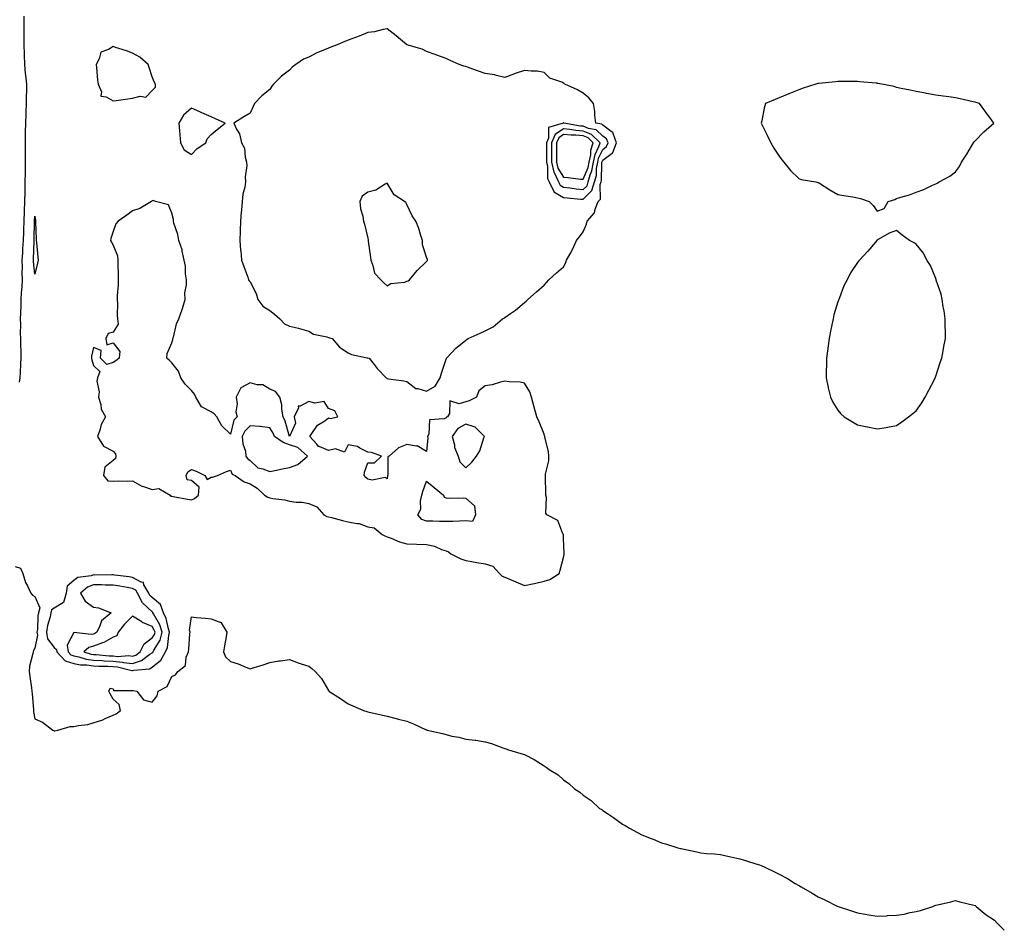
# Model space of a CAD drawing. Units: inches. Extents: x 957923 to 960563, y 7253018 to 7255658.
# Drawn here: x 960060 to 960563, y 7253570 to 7254035 of the extents above; entities that cross this region are included whole.
import ezdxf

# ---------------------------------------------------------------- set-up
doc = ezdxf.new("R2010")
doc.units = ezdxf.units.IN
doc.header["$MEASUREMENT"] = 0
doc.layers.add('Contour_95797253', color=7, linetype='Continuous', true_color=0xc0d7f2)

msp = doc.modelspace()

# ---------------------------------------------------------------- linework, layer by layer
at = {"layer": 'Contour_95797253'}
for points in [[(960060.35, 7253849.62, 3164), (960060.6, 7253851.92, 3164), (960060.75, 7253854.62, 3164), (960060.97, 7253859, 3164), (960061.13, 7253861.92, 3164), (960061.09, 7253864.96, 3164), (960060.96, 7253869.01, 3164), (960060.92, 7253871.92, 3164), (960060.83, 7253874.7, 3164), (960060.94, 7253879.03, 3164), (960060.86, 7253881.92, 3164), (960060.96, 7253884.83, 3164), (960061.11, 7253888.86, 3164), (960061.21, 7253891.92, 3164), (960061.36, 7253895.23, 3164), (960061.59, 7253898.38, 3164), (960061.74, 7253901.92, 3164), (960061.65, 7253905.52, 3164), (960061.77, 7253908.2, 3164), (960061.69, 7253911.92, 3164), (960061.91, 7253915.78, 3164), (960062.06, 7253917.91, 3164), (960062.27, 7253921.92, 3164), (960062.46, 7253926.33, 3164), (960062.54, 7253927.43, 3164), (960062.73, 7253931.92, 3164), (960062.89, 7253936.76, 3164), (960062.9, 7253937.07, 3164), (960063.07, 7253941.92, 3164), (960063.16, 7253946.81, 3164), (960063.16, 7253947.03, 3164), (960063.26, 7253951.92, 3164), (960063.28, 7253956.69, 3164), (960063.3, 7253957.17, 3164), (960063.34, 7253961.92, 3164), (960063.34, 7253966.63, 3164), (960063.35, 7253967.22, 3164), (960063.35, 7253971.92, 3164), (960063.43, 7253976.54, 3164), (960063.43, 7253977.3, 3164), (960063.51, 7253981.92, 3164), (960063.62, 7253986.35, 3164), (960063.69, 7253987.56, 3164), (960063.8, 7253991.92, 3164), (960063.85, 7253996.12, 3164), (960064.01, 7253997.88, 3164), (960064.07, 7254001.92, 3164), (960063.56, 7254006.41, 3164), (960063.42, 7254007.29, 3164), (960062.94, 7254011.92, 3164), (960062.81, 7254016.68, 3164), (960062.81, 7254017.16, 3164), (960062.67, 7254021.92, 3164), (960062.69, 7254026.56, 3164), (960062.64, 7254027.33, 3164), (960062.67, 7254031.92, 3164), (960062.73, 7254036.6, 3164)], [(960058.05, 7253755.49, 3163), (960060.73, 7253754.6, 3163), (960061.98, 7253751.92, 3163), (960063.39, 7253747.26, 3163), (960064.29, 7253745.68, 3163), (960066.01, 7253741.92, 3163), (960066.96, 7253740.83, 3163), (960068.05, 7253740.26, 3163), (960070.6, 7253734.47, 3163), (960069.92, 7253731.92, 3163), (960069.61, 7253730.36, 3163), (960069.41, 7253723.28, 3163), (960069.2, 7253721.92, 3163), (960069.47, 7253720.5, 3163), (960068.05, 7253713.88, 3163), (960067.37, 7253712.6, 3163), (960067.25, 7253711.92, 3163), (960067.14, 7253711.01, 3163), (960065.41, 7253704.56, 3163), (960065.18, 7253701.92, 3163), (960065.49, 7253699.36, 3163), (960066.41, 7253693.56, 3163), (960066.62, 7253691.92, 3163), (960066.7, 7253690.57, 3163), (960067.42, 7253682.55, 3163), (960067.45, 7253681.92, 3163), (960067.49, 7253681.36, 3163), (960068.05, 7253677.67, 3163), (960072.09, 7253675.96, 3163), (960077.34, 7253671.92, 3163), (960077.85, 7253671.72, 3163), (960078.05, 7253671.56, 3163), (960078.4, 7253671.57, 3163), (960079.88, 7253671.92, 3163), (960086.23, 7253673.74, 3163), (960088.05, 7253673.75, 3163), (960090.41, 7253674.28, 3163), (960095.21, 7253674.76, 3163), (960102.79, 7253677.18, 3163), (960103.94, 7253677.81, 3163), (960108.05, 7253679.67, 3163), (960109.67, 7253680.3, 3163), (960111.88, 7253681.92, 3163), (960111.17, 7253685.05, 3163), (960108.05, 7253687.83, 3163), (960106.59, 7253690.46, 3163), (960105.93, 7253691.92, 3163), (960106.55, 7253693.42, 3163), (960108.05, 7253693.05, 3163), (960108.27, 7253692.14, 3163), (960117.71, 7253692.26, 3163), (960118.05, 7253692.11, 3163), (960118.26, 7253692.13, 3163), (960120.17, 7253691.92, 3163), (960123.52, 7253687.39, 3163), (960128.05, 7253686.21, 3163), (960130.5, 7253689.47, 3163), (960131.01, 7253691.92, 3163), (960135.67, 7253694.3, 3163), (960138.05, 7253699.3, 3163), (960139.84, 7253700.13, 3163), (960141.09, 7253701.92, 3163), (960145.06, 7253704.91, 3163), (960145.41, 7253709.28, 3163), (960146.48, 7253711.92, 3163), (960146.73, 7253713.24, 3163), (960147.19, 7253721.06, 3163), (960147.33, 7253721.92, 3163), (960147.04, 7253722.93, 3163), (960148.05, 7253729.8, 3163), (960150.45, 7253729.52, 3163), (960155.21, 7253729.08, 3163), (960158.05, 7253728.72, 3163), (960162.99, 7253726.98, 3163), (960163.16, 7253727.03, 3163), (960163.17, 7253726.8, 3163), (960166.11, 7253721.92, 3163), (960165.76, 7253719.63, 3163), (960164.92, 7253715.05, 3163), (960164.5, 7253711.92, 3163), (960165.52, 7253709.39, 3163), (960168.05, 7253707.04, 3163), (960171.92, 7253705.79, 3163), (960175.87, 7253704.1, 3163), (960178.05, 7253703.29, 3163), (960180.09, 7253703.96, 3163), (960184.68, 7253705.29, 3163), (960188.05, 7253706.57, 3163), (960192.65, 7253707.32, 3163), (960193.51, 7253707.38, 3163), (960198.05, 7253707.97, 3163), (960202.47, 7253706.34, 3163), (960204.12, 7253705.85, 3163), (960208.05, 7253704.54, 3163), (960209.55, 7253703.42, 3163), (960211.19, 7253701.92, 3163), (960214.44, 7253698.31, 3163), (960218.05, 7253692.22, 3163), (960218.17, 7253692.04, 3163), (960218.25, 7253691.92, 3163), (960224.2, 7253688.07, 3163), (960228.05, 7253685.41, 3163), (960230.46, 7253684.33, 3163), (960235.93, 7253681.92, 3163), (960237.6, 7253681.47, 3163), (960238.05, 7253681.36, 3163), (960238.77, 7253681.2, 3163), (960245.72, 7253679.59, 3163), (960248.05, 7253679.06, 3163), (960251.88, 7253678.09, 3163), (960253.76, 7253677.63, 3163), (960258.05, 7253676.54, 3163), (960261.36, 7253675.23, 3163), (960267.84, 7253672.13, 3163), (960268.05, 7253672.04, 3163), (960268.15, 7253672.02, 3163), (960268.42, 7253671.92, 3163), (960276.29, 7253670.16, 3163), (960278.05, 7253669.64, 3163), (960281.02, 7253668.95, 3163), (960284.55, 7253668.42, 3163), (960288.05, 7253667.41, 3163), (960292.95, 7253666.82, 3163), (960293.21, 7253666.76, 3163), (960298.05, 7253666.04, 3163), (960301.19, 7253665.06, 3163), (960306.98, 7253662.99, 3163), (960308.05, 7253662.63, 3163), (960308.55, 7253662.42, 3163), (960309.89, 7253661.92, 3163), (960316.21, 7253660.08, 3163), (960318.05, 7253659.43, 3163), (960323.05, 7253656.92, 3163), (960328.05, 7253653.7, 3163), (960329.18, 7253653.05, 3163), (960330.71, 7253651.92, 3163), (960335.22, 7253649.09, 3163), (960338.05, 7253646.64, 3163), (960340.76, 7253644.63, 3163), (960343.65, 7253641.92, 3163), (960346.33, 7253640.2, 3163), (960348.05, 7253638.78, 3163), (960352.07, 7253635.94, 3163), (960356.42, 7253631.92, 3163), (960357.47, 7253631.34, 3163), (960358.05, 7253630.97, 3163), (960361.02, 7253628.95, 3163), (960363.45, 7253627.32, 3163), (960368.05, 7253624.01, 3163), (960369.39, 7253623.26, 3163), (960371.63, 7253621.92, 3163), (960375.81, 7253619.68, 3163), (960378.05, 7253618.52, 3163), (960382.78, 7253616.65, 3163), (960383.77, 7253616.2, 3163), (960388.05, 7253614.33, 3163), (960390.05, 7253613.92, 3163), (960396.38, 7253611.92, 3163), (960397.69, 7253611.56, 3163), (960398.05, 7253611.42, 3163), (960398.7, 7253611.27, 3163), (960406.01, 7253609.88, 3163), (960408.05, 7253609.3, 3163), (960411, 7253608.97, 3163), (960414.95, 7253608.82, 3163), (960418.05, 7253608.38, 3163), (960422.57, 7253607.4, 3163), (960423.37, 7253607.24, 3163), (960428.05, 7253606.15, 3163), (960431.32, 7253605.19, 3163), (960436.24, 7253603.73, 3163), (960438.05, 7253603.19, 3163), (960438.92, 7253602.79, 3163), (960440.78, 7253601.92, 3163), (960445.74, 7253599.61, 3163), (960448.05, 7253598.43, 3163), (960452.27, 7253596.14, 3163), (960456.31, 7253593.66, 3163), (960458.05, 7253592.62, 3163), (960458.5, 7253592.37, 3163), (960459.23, 7253591.92, 3163), (960464.85, 7253588.72, 3163), (960468.05, 7253586.88, 3163), (960471.41, 7253585.28, 3163), (960477.97, 7253581.92, 3163), (960478.02, 7253581.89, 3163), (960478.11, 7253581.86, 3163), (960485.58, 7253579.45, 3163), (960488.05, 7253578.57, 3163), (960492.03, 7253577.94, 3163), (960493.81, 7253577.68, 3163), (960498.05, 7253576.96, 3163), (960502.78, 7253577.19, 3163), (960503.37, 7253577.24, 3163), (960508.05, 7253577.48, 3163), (960511.93, 7253578.04, 3163), (960514.95, 7253578.82, 3163), (960518.05, 7253579.39, 3163), (960520.17, 7253579.8, 3163), (960526.44, 7253581.92, 3163), (960527.62, 7253582.35, 3163), (960528.05, 7253582.57, 3163), (960528.92, 7253582.79, 3163), (960535.67, 7253584.3, 3163), (960538.05, 7253584.95, 3163), (960540.37, 7253584.24, 3163), (960547.38, 7253582.59, 3163), (960548.05, 7253582.4, 3163), (960548.3, 7253582.17, 3163), (960548.63, 7253581.92, 3163), (960553.76, 7253577.63, 3163), (960558.05, 7253574.87, 3163), (960559.43, 7253573.3, 3163), (960560.84, 7253571.92, 3163), (960563, 7253569.72, 3163)]]:
    msp.add_polyline3d(points, dxfattribs=at)
for points in [[(960268.05, 7253845.01, 3164), (960272.44, 7253847.53, 3164), (960274.99, 7253851.92, 3164), (960275.65, 7253854.32, 3164), (960278.05, 7253861.4, 3164), (960278.18, 7253861.79, 3164), (960278.23, 7253861.92, 3164), (960280.91, 7253864.78, 3164), (960282.97, 7253867, 3164), (960283.7, 7253867.57, 3164), (960288.05, 7253871.09, 3164), (960288.56, 7253871.41, 3164), (960289.29, 7253871.92, 3164), (960295.38, 7253874.59, 3164), (960298.05, 7253875.85, 3164), (960302, 7253877.97, 3164), (960306.88, 7253881.92, 3164), (960307.57, 7253882.4, 3164), (960308.05, 7253882.76, 3164), (960310.89, 7253884.76, 3164), (960313.47, 7253886.5, 3164), (960318.05, 7253890.42, 3164), (960318.97, 7253891, 3164), (960319.72, 7253891.92, 3164), (960324.23, 7253895.74, 3164), (960328.05, 7253899.2, 3164), (960329.38, 7253900.59, 3164), (960330.49, 7253901.92, 3164), (960334.43, 7253905.54, 3164), (960338.05, 7253908.53, 3164), (960339.13, 7253910.84, 3164), (960339.57, 7253911.92, 3164), (960341.3, 7253915.17, 3164), (960342.55, 7253917.42, 3164), (960344.7, 7253921.92, 3164), (960346.11, 7253923.86, 3164), (960348.05, 7253926.34, 3164), (960349.7, 7253930.27, 3164), (960350.1, 7253931.92, 3164), (960353.8, 7253936.17, 3164), (960354.17, 7253938.04, 3164), (960355.76, 7253941.92, 3164), (960356.9, 7253943.07, 3164), (960356.73, 7253950.6, 3164), (960357.15, 7253951.92, 3164), (960357.35, 7253952.62, 3164), (960357.52, 7253961.39, 3164), (960357.62, 7253961.92, 3164), (960357.69, 7253962.28, 3164), (960358.05, 7253963.01, 3164), (960362.78, 7253966.65, 3164), (960363.14, 7253966.83, 3164), (960363.14, 7253967.01, 3164), (960365.07, 7253971.92, 3164), (960363.27, 7253976.7, 3164), (960363.3, 7253977.17, 3164), (960362.36, 7253977.61, 3164), (960358.05, 7253980.84, 3164), (960357.48, 7253981.35, 3164), (960354.45, 7253981.92, 3164), (960353.97, 7253986, 3164), (960354.04, 7253987.91, 3164), (960353.36, 7253991.92, 3164), (960350.99, 7253994.86, 3164), (960348.05, 7253997.25, 3164), (960345.09, 7253998.96, 3164), (960338.59, 7254001.92, 3164), (960338.3, 7254002.17, 3164), (960338.05, 7254002.37, 3164), (960337.14, 7254002.83, 3164), (960331.02, 7254004.89, 3164), (960328.05, 7254007.81, 3164), (960324.53, 7254008.4, 3164), (960321.52, 7254008.45, 3164), (960318.05, 7254008.88, 3164), (960313.35, 7254007.22, 3164), (960312.9, 7254007.07, 3164), (960308.05, 7254005.27, 3164), (960303.79, 7254006.18, 3164), (960302.68, 7254006.55, 3164), (960298.05, 7254007.27, 3164), (960294.66, 7254008.53, 3164), (960289.82, 7254010.15, 3164), (960288.05, 7254010.78, 3164), (960287.1, 7254010.97, 3164), (960284.7, 7254011.92, 3164), (960280.13, 7254014, 3164), (960278.05, 7254014.94, 3164), (960273.3, 7254016.67, 3164), (960272.93, 7254016.8, 3164), (960268.05, 7254018.55, 3164), (960265.82, 7254019.69, 3164), (960258.09, 7254021.88, 3164), (960258.05, 7254021.9, 3164), (960258.03, 7254021.9, 3164), (960257.96, 7254021.92, 3164), (960252.63, 7254026.5, 3164), (960248.05, 7254030.06, 3164), (960245.91, 7254029.78, 3164), (960241.46, 7254028.51, 3164), (960238.05, 7254028.21, 3164), (960233.69, 7254026.28, 3164), (960231.77, 7254025.64, 3164), (960228.05, 7254024.24, 3164), (960226.33, 7254023.64, 3164), (960222.43, 7254021.92, 3164), (960219.21, 7254020.76, 3164), (960218.05, 7254020.24, 3164), (960215.12, 7254018.99, 3164), (960212.06, 7254017.91, 3164), (960208.05, 7254015.67, 3164), (960205.3, 7254014.67, 3164), (960201.29, 7254011.92, 3164), (960199.47, 7254010.5, 3164), (960198.05, 7254008.98, 3164), (960193.98, 7254005.99, 3164), (960189.94, 7254001.92, 3164), (960189.11, 7254000.86, 3164), (960188.05, 7253999.15, 3164), (960184.06, 7253995.91, 3164), (960180.26, 7253991.92, 3164), (960179.52, 7253990.45, 3164), (960178.05, 7253987.01, 3164), (960174.76, 7253985.21, 3164), (960169.77, 7253981.92, 3164), (960171.05, 7253978.92, 3164), (960172.55, 7253976.42, 3164), (960173.59, 7253971.92, 3164), (960175.21, 7253969.08, 3164), (960175.44, 7253964.53, 3164), (960176.16, 7253961.92, 3164), (960176.36, 7253960.23, 3164), (960175.45, 7253954.52, 3164), (960175.63, 7253951.92, 3164), (960175.28, 7253949.15, 3164), (960174.35, 7253945.62, 3164), (960174, 7253941.92, 3164), (960173.62, 7253937.49, 3164), (960173.49, 7253936.48, 3164), (960173.15, 7253931.92, 3164), (960172.93, 7253927.04, 3164), (960172.91, 7253926.78, 3164), (960172.7, 7253921.92, 3164), (960173.17, 7253917.04, 3164), (960173.19, 7253916.78, 3164), (960173.62, 7253911.92, 3164), (960174.85, 7253908.72, 3164), (960176.78, 7253903.19, 3164), (960177.25, 7253901.92, 3164), (960177.58, 7253901.45, 3164), (960178.05, 7253900.95, 3164), (960181.09, 7253894.96, 3164), (960181.89, 7253891.92, 3164), (960184.52, 7253888.39, 3164), (960188.05, 7253886.24, 3164), (960190.51, 7253884.38, 3164), (960193.13, 7253881.92, 3164), (960195.55, 7253879.42, 3164), (960198.05, 7253878.3, 3164), (960202.77, 7253877.2, 3164), (960203.27, 7253877.14, 3164), (960208.05, 7253875.75, 3164), (960210.34, 7253874.21, 3164), (960217.2, 7253872.77, 3164), (960218.05, 7253872.45, 3164), (960218.46, 7253872.33, 3164), (960219.86, 7253871.92, 3164), (960223.67, 7253867.55, 3164), (960228.05, 7253864.59, 3164), (960229.83, 7253863.7, 3164), (960237.84, 7253862.13, 3164), (960238.05, 7253862.07, 3164), (960238.17, 7253862.04, 3164), (960238.71, 7253861.92, 3164), (960241.38, 7253858.59, 3164), (960242.84, 7253856.71, 3164), (960247.53, 7253851.92, 3164), (960247.78, 7253851.65, 3164), (960248.05, 7253851.46, 3164), (960248.62, 7253851.35, 3164), (960256.41, 7253850.28, 3164), (960258.05, 7253849.92, 3164), (960262.57, 7253846.44, 3164), (960263.54, 7253846.43, 3164)], [(960128.05, 7253998.64, 3164), (960129.69, 7254000.28, 3164), (960129.69, 7254001.92, 3164), (960129.09, 7254002.96, 3164), (960128.05, 7254005.54, 3164), (960126.4, 7254010.27, 3164), (960126.04, 7254011.92, 3164), (960121.72, 7254015.59, 3164), (960118.05, 7254017.66, 3164), (960114.95, 7254018.82, 3164), (960109.37, 7254020.6, 3164), (960108.05, 7254021.05, 3164), (960105.7, 7254019.57, 3164), (960101.79, 7254018.18, 3164), (960100.97, 7254014.84, 3164), (960099.36, 7254011.92, 3164), (960099.58, 7254010.39, 3164), (960100.08, 7254003.95, 3164), (960100.45, 7254001.92, 3164), (960102.09, 7253997.88, 3164), (960101.8, 7253995.67, 3164), (960104.6, 7253995.37, 3164), (960108.05, 7253993.35, 3164), (960109.65, 7253993.52, 3164), (960115.57, 7253994.4, 3164), (960118.05, 7253994.66, 3164), (960121.83, 7253995.7, 3164), (960124.69, 7253995.28, 3164)], [(960498.05, 7253936.92, 3164), (960501.67, 7253938.3, 3164), (960503.63, 7253941.92, 3164), (960507.05, 7253942.92, 3164), (960508.05, 7253943.38, 3164), (960510.22, 7253944.09, 3164), (960514.68, 7253945.29, 3164), (960518.05, 7253946.62, 3164), (960521.94, 7253948.03, 3164), (960526.38, 7253950.25, 3164), (960528.05, 7253950.96, 3164), (960528.7, 7253951.27, 3164), (960529.69, 7253951.92, 3164), (960535.15, 7253954.82, 3164), (960538.05, 7253957.02, 3164), (960540.18, 7253959.79, 3164), (960541.21, 7253961.92, 3164), (960543.91, 7253966.06, 3164), (960546.28, 7253970.15, 3164), (960547.35, 7253971.92, 3164), (960547.62, 7253972.35, 3164), (960548.05, 7253972.82, 3164), (960552.5, 7253977.47, 3164), (960557.58, 7253981.92, 3164), (960556.38, 7253983.59, 3164), (960553.62, 7253987.49, 3164), (960550.28, 7253991.92, 3164), (960548.57, 7253992.44, 3164), (960548.05, 7253992.58, 3164), (960547.18, 7253992.79, 3164), (960540.45, 7253994.32, 3164), (960538.05, 7253994.87, 3164), (960534.65, 7253995.32, 3164), (960531.83, 7253995.7, 3164), (960528.05, 7253996.19, 3164), (960523.26, 7253997.13, 3164), (960522.78, 7253997.19, 3164), (960518.05, 7253998.06, 3164), (960514.98, 7253998.85, 3164), (960510.27, 7253999.7, 3164), (960508.05, 7254000.2, 3164), (960506.7, 7254000.57, 3164), (960500.44, 7254001.92, 3164), (960498.37, 7254002.24, 3164), (960498.05, 7254002.27, 3164), (960497.67, 7254002.3, 3164), (960489.2, 7254003.07, 3164), (960488.05, 7254003.15, 3164), (960486.81, 7254003.16, 3164), (960479.34, 7254003.21, 3164), (960478.05, 7254003.21, 3164), (960476.87, 7254003.1, 3164), (960468.3, 7254002.17, 3164), (960468.05, 7254002.15, 3164), (960467.85, 7254002.12, 3164), (960466.8, 7254001.92, 3164), (960460.26, 7253999.71, 3164), (960458.05, 7253998.95, 3164), (960453.05, 7253996.92, 3164), (960448.05, 7253994.82, 3164), (960445.95, 7253994.02, 3164), (960441.18, 7253991.92, 3164), (960440.35, 7253989.62, 3164), (960439.27, 7253983.14, 3164), (960438.94, 7253981.92, 3164), (960439.78, 7253980.19, 3164), (960441.91, 7253975.78, 3164), (960443.76, 7253971.92, 3164), (960445.3, 7253969.17, 3164), (960448.05, 7253965.06, 3164), (960449.4, 7253963.27, 3164), (960450.44, 7253961.92, 3164), (960453.83, 7253957.7, 3164), (960458.05, 7253953.64, 3164), (960459.3, 7253953.17, 3164), (960466.84, 7253951.92, 3164), (960467.83, 7253951.7, 3164), (960468.05, 7253951.7, 3164), (960468.66, 7253951.31, 3164), (960473.97, 7253947.84, 3164), (960478.05, 7253945.53, 3164), (960481.07, 7253944.94, 3164), (960485.69, 7253944.28, 3164), (960488.05, 7253943.84, 3164), (960489.56, 7253943.43, 3164), (960494.03, 7253941.92, 3164), (960495.98, 7253939.85, 3164)], [(960148.05, 7253965.88, 3164), (960151.01, 7253968.96, 3164), (960155.33, 7253971.92, 3164), (960156.12, 7253973.85, 3164), (960158.05, 7253976.21, 3164), (960161.25, 7253978.72, 3164), (960165.33, 7253981.92, 3164), (960160.28, 7253984.15, 3164), (960158.05, 7253985.12, 3164), (960153.32, 7253987.19, 3164), (960152.34, 7253987.63, 3164), (960148.05, 7253989.62, 3164), (960144.05, 7253985.92, 3164), (960141.7, 7253981.92, 3164), (960142.01, 7253977.96, 3164), (960142.08, 7253975.95, 3164), (960142.43, 7253971.92, 3164), (960144.42, 7253968.29, 3164)], [(960348.05, 7253943.05, 3165), (960352.46, 7253947.51, 3165), (960353.88, 7253951.92, 3165), (960354.79, 7253955.18, 3165), (960354.86, 7253958.73, 3165), (960355.44, 7253961.92, 3165), (960355.88, 7253964.09, 3165), (960358.05, 7253968.49, 3165), (960359.99, 7253969.98, 3165), (960360.76, 7253971.92, 3165), (960360.01, 7253973.88, 3165), (960358.05, 7253975.36, 3165), (960354.63, 7253978.5, 3165), (960350.75, 7253979.22, 3165), (960348.05, 7253980.33, 3165), (960346.58, 7253980.45, 3165), (960338.2, 7253981.92, 3165), (960338.15, 7253982.02, 3165), (960338.05, 7253982.1, 3165), (960337.93, 7253982.04, 3165), (960337.86, 7253981.92, 3165), (960330.34, 7253979.63, 3165), (960330.36, 7253974.23, 3165), (960329.37, 7253971.92, 3165), (960329.36, 7253970.61, 3165), (960329.36, 7253961.92, 3165), (960329.78, 7253960.19, 3165), (960329.82, 7253953.69, 3165), (960330.64, 7253951.92, 3165), (960333.02, 7253946.95, 3165), (960333.02, 7253946.89, 3165), (960333.09, 7253946.88, 3165), (960338.05, 7253943.98, 3165), (960339.91, 7253943.78, 3165), (960346.79, 7253943.18, 3165)], [(960348.05, 7253948.02, 3166), (960349.98, 7253949.99, 3166), (960350.61, 7253951.92, 3166), (960351.59, 7253955.46, 3166), (960352.46, 7253957.51, 3166), (960353.27, 7253961.92, 3166), (960354.08, 7253965.89, 3166), (960356.07, 7253969.94, 3166), (960356.72, 7253971.92, 3166), (960352.28, 7253976.15, 3166), (960348.05, 7253977.89, 3166), (960344.31, 7253978.18, 3166), (960341.25, 7253978.72, 3166), (960338.05, 7253979.01, 3166), (960333.76, 7253976.21, 3166), (960331.91, 7253971.92, 3166), (960331.89, 7253968.08, 3166), (960331.89, 7253965.76, 3166), (960331.88, 7253961.92, 3166), (960333.09, 7253956.96, 3166), (960333.22, 7253956.75, 3166), (960335.48, 7253951.92, 3166), (960336.32, 7253950.19, 3166), (960338.05, 7253949.18, 3166), (960341.14, 7253948.83, 3166), (960344.52, 7253948.39, 3166)], [(960348.05, 7253953.26, 3167), (960350.63, 7253959.34, 3167), (960351.11, 7253961.92, 3167), (960351.88, 7253965.75, 3167), (960351.9, 7253968.07, 3167), (960353.17, 7253971.92, 3167), (960350.55, 7253974.42, 3167), (960348.05, 7253975.45, 3167), (960344.23, 7253975.74, 3167), (960341.86, 7253975.73, 3167), (960338.05, 7253976.08, 3167), (960335.53, 7253974.44, 3167), (960334.45, 7253971.92, 3167), (960334.44, 7253968.31, 3167), (960334.41, 7253965.56, 3167), (960334.4, 7253961.92, 3167), (960335.11, 7253958.98, 3167), (960338.05, 7253954.37, 3167), (960340.37, 7253954.24, 3167), (960346.61, 7253953.36, 3167)], [(960258.05, 7253901.17, 3165), (960258.61, 7253901.36, 3165), (960259.45, 7253901.92, 3165), (960263.22, 7253906.75, 3165), (960268.05, 7253911.27, 3165), (960268.37, 7253911.6, 3165), (960268.57, 7253911.92, 3165), (960268.5, 7253912.37, 3165), (960268.05, 7253913.57, 3165), (960265.97, 7253919.84, 3165), (960266, 7253921.92, 3165), (960264.97, 7253925, 3165), (960264.2, 7253928.07, 3165), (960262.56, 7253931.92, 3165), (960260.73, 7253934.6, 3165), (960258.05, 7253940.33, 3165), (960257.48, 7253941.35, 3165), (960256.75, 7253941.92, 3165), (960251.52, 7253945.39, 3165), (960248.05, 7253951.33, 3165), (960246.9, 7253950.77, 3165), (960242.25, 7253947.72, 3165), (960238.05, 7253946.68, 3165), (960235.28, 7253944.69, 3165), (960234.04, 7253941.92, 3165), (960234.37, 7253938.24, 3165), (960235.49, 7253934.48, 3165), (960235.83, 7253931.92, 3165), (960236.46, 7253930.33, 3165), (960238.05, 7253923.26, 3165), (960238.24, 7253922.11, 3165), (960238.26, 7253921.92, 3165), (960238.29, 7253921.68, 3165), (960239.39, 7253913.26, 3165), (960239.59, 7253911.92, 3165), (960240.71, 7253909.26, 3165), (960241.51, 7253905.38, 3165), (960244.66, 7253901.92, 3165), (960246.4, 7253900.27, 3165), (960248.05, 7253898.84, 3165), (960249.9, 7253900.07, 3165), (960256.93, 7253900.8, 3165)], [(960328.05, 7253748.01, 3164), (960331.03, 7253748.94, 3164), (960335.7, 7253751.92, 3164), (960336.33, 7253753.64, 3164), (960338.05, 7253760.16, 3164), (960338.32, 7253761.65, 3164), (960338.36, 7253761.92, 3164), (960338.37, 7253762.24, 3164), (960338.05, 7253769.84, 3164), (960337.93, 7253771.8, 3164), (960337.9, 7253771.92, 3164), (960337.69, 7253772.28, 3164), (960335.05, 7253778.92, 3164), (960329.49, 7253781.92, 3164), (960328.94, 7253782.81, 3164), (960329.26, 7253790.71, 3164), (960328.95, 7253791.92, 3164), (960329.01, 7253792.88, 3164), (960328.76, 7253801.21, 3164), (960328.82, 7253801.92, 3164), (960328.86, 7253802.73, 3164), (960330.48, 7253809.49, 3164), (960330.54, 7253811.92, 3164), (960330.34, 7253814.21, 3164), (960328.48, 7253821.49, 3164), (960328.43, 7253821.92, 3164), (960328.36, 7253822.23, 3164), (960328.05, 7253823.17, 3164), (960325.56, 7253829.43, 3164), (960324.44, 7253831.92, 3164), (960323.03, 7253836.9, 3164), (960323.02, 7253836.95, 3164), (960321.7, 7253841.92, 3164), (960320.8, 7253844.67, 3164), (960318.05, 7253849.13, 3164), (960315.8, 7253849.67, 3164), (960310.23, 7253849.74, 3164), (960308.05, 7253850.1, 3164), (960305.76, 7253849.63, 3164), (960301.62, 7253848.35, 3164), (960298.05, 7253847.77, 3164), (960294.73, 7253845.24, 3164), (960293.65, 7253841.92, 3164), (960289.85, 7253840.12, 3164), (960288.05, 7253839.64, 3164), (960284.65, 7253838.52, 3164), (960279.88, 7253840.09, 3164), (960279.76, 7253833.63, 3164), (960278.72, 7253831.92, 3164), (960278.21, 7253831.76, 3164), (960278.05, 7253831.45, 3164), (960277.06, 7253830.93, 3164), (960269.55, 7253830.42, 3164), (960269.2, 7253823.07, 3164), (960268.62, 7253821.92, 3164), (960268.67, 7253821.3, 3164), (960268.05, 7253814.16, 3164), (960263.29, 7253817.16, 3164), (960262.93, 7253817.04, 3164), (960258.05, 7253817.81, 3164), (960253.78, 7253816.19, 3164), (960249.05, 7253811.92, 3164), (960248.25, 7253811.72, 3164), (960248.31, 7253802.18, 3164), (960248.2, 7253801.92, 3164), (960248.21, 7253801.76, 3164), (960248.05, 7253800.35, 3164), (960247.02, 7253800.89, 3164), (960240.31, 7253799.66, 3164), (960238.05, 7253800.1, 3164), (960237.07, 7253800.94, 3164), (960236.25, 7253801.92, 3164), (960236.36, 7253803.61, 3164), (960238.05, 7253808.41, 3164), (960241.45, 7253808.52, 3164), (960245, 7253811.92, 3164), (960239.9, 7253813.77, 3164), (960238.05, 7253813.96, 3164), (960234.08, 7253815.89, 3164), (960232.86, 7253816.73, 3164), (960228.05, 7253817.71, 3164), (960226.15, 7253813.82, 3164), (960221.65, 7253815.52, 3164), (960218.05, 7253814.69, 3164), (960213.19, 7253816.78, 3164), (960212.95, 7253816.82, 3164), (960212, 7253817.97, 3164), (960208.42, 7253821.92, 3164), (960209.57, 7253823.44, 3164), (960212.36, 7253827.61, 3164), (960216.08, 7253829.95, 3164), (960218.05, 7253831.37, 3164), (960218.93, 7253831.04, 3164), (960222.79, 7253831.92, 3164), (960221.18, 7253835.05, 3164), (960218.05, 7253836.24, 3164), (960215.84, 7253839.71, 3164), (960211.11, 7253838.86, 3164), (960208.05, 7253839.77, 3164), (960203.54, 7253837.41, 3164), (960202.56, 7253837.41, 3164), (960202.63, 7253836.5, 3164), (960200.52, 7253831.92, 3164), (960201.24, 7253828.73, 3164), (960198.05, 7253821.97, 3164), (960195.94, 7253829.81, 3164), (960194.81, 7253831.92, 3164), (960194.13, 7253835.84, 3164), (960194.28, 7253838.15, 3164), (960193.12, 7253841.92, 3164), (960191.03, 7253844.9, 3164), (960188.05, 7253846, 3164), (960184.42, 7253848.29, 3164), (960181.64, 7253848.33, 3164), (960178.05, 7253849.35, 3164), (960173.21, 7253846.76, 3164), (960170.97, 7253841.92, 3164), (960171.42, 7253838.55, 3164), (960170.64, 7253834.51, 3164), (960171.4, 7253831.92, 3164), (960169.65, 7253830.32, 3164), (960168.05, 7253823.07, 3164), (960163.56, 7253827.43, 3164), (960160.97, 7253831.92, 3164), (960159.58, 7253833.45, 3164), (960158.05, 7253834.45, 3164), (960153.13, 7253837, 3164), (960150.3, 7253841.92, 3164), (960149.69, 7253843.56, 3164), (960148.05, 7253845.39, 3164), (960144.81, 7253848.68, 3164), (960142.66, 7253851.92, 3164), (960141.4, 7253855.27, 3164), (960138.05, 7253859.59, 3164), (960136.83, 7253860.7, 3164), (960135.42, 7253861.92, 3164), (960135.72, 7253864.25, 3164), (960138.05, 7253869.66, 3164), (960138.53, 7253871.44, 3164), (960138.57, 7253871.92, 3164), (960138.84, 7253872.71, 3164), (960140.45, 7253879.52, 3164), (960141.59, 7253881.92, 3164), (960143.29, 7253886.68, 3164), (960143.43, 7253887.3, 3164), (960144.78, 7253891.92, 3164), (960144.73, 7253895.24, 3164), (960145.51, 7253899.38, 3164), (960145.45, 7253901.92, 3164), (960145, 7253904.97, 3164), (960144.95, 7253908.82, 3164), (960144.37, 7253911.92, 3164), (960143.35, 7253916.62, 3164), (960143.32, 7253917.19, 3164), (960141.7, 7253921.92, 3164), (960141.17, 7253925.05, 3164), (960139.09, 7253930.88, 3164), (960138.85, 7253931.92, 3164), (960138.83, 7253932.7, 3164), (960138.05, 7253935.92, 3164), (960136.33, 7253940.2, 3164), (960129.65, 7253941.92, 3164), (960128.5, 7253942.37, 3164), (960128.05, 7253942.26, 3164), (960127.9, 7253942.07, 3164), (960127.72, 7253941.92, 3164), (960121.67, 7253938.3, 3164), (960118.05, 7253937.09, 3164), (960115.04, 7253934.93, 3164), (960110.63, 7253931.92, 3164), (960109.38, 7253930.59, 3164), (960108.05, 7253926.61, 3164), (960106.95, 7253923.02, 3164), (960106.8, 7253921.92, 3164), (960107.28, 7253921.15, 3164), (960108.05, 7253919.56, 3164), (960110.23, 7253914.1, 3164), (960110.53, 7253911.92, 3164), (960110.44, 7253909.53, 3164), (960110.69, 7253904.56, 3164), (960110.62, 7253901.92, 3164), (960110.58, 7253899.39, 3164), (960110.11, 7253893.98, 3164), (960110.09, 7253891.92, 3164), (960110.27, 7253889.7, 3164), (960110.07, 7253883.94, 3164), (960110.29, 7253881.92, 3164), (960110.66, 7253879.31, 3164), (960108.05, 7253875.12, 3164), (960105.52, 7253874.45, 3164), (960104.36, 7253871.92, 3164), (960104.8, 7253868.67, 3164), (960108.05, 7253869.68, 3164), (960111.47, 7253865.34, 3164), (960111.24, 7253861.92, 3164), (960109.42, 7253860.55, 3164), (960108.05, 7253859.73, 3164), (960104.83, 7253858.7, 3164), (960101.68, 7253861.92, 3164), (960101.99, 7253865.86, 3164), (960098.05, 7253867.28, 3164), (960096.99, 7253862.98, 3164), (960096.96, 7253861.92, 3164), (960097.22, 7253861.09, 3164), (960098.05, 7253858.21, 3164), (960101.23, 7253855.1, 3164), (960100.18, 7253851.92, 3164), (960099.81, 7253850.16, 3164), (960100.88, 7253844.75, 3164), (960100.6, 7253841.92, 3164), (960101.75, 7253838.22, 3164), (960102.02, 7253835.89, 3164), (960104.22, 7253831.92, 3164), (960101.95, 7253828.02, 3164), (960101.34, 7253825.21, 3164), (960100.15, 7253821.92, 3164), (960103.1, 7253816.97, 3164), (960108.05, 7253814.47, 3164), (960109.22, 7253813.09, 3164), (960109.5, 7253811.92, 3164), (960109.26, 7253810.71, 3164), (960108.05, 7253809.66, 3164), (960103.81, 7253806.16, 3164), (960103.19, 7253801.92, 3164), (960105.38, 7253799.25, 3164), (960108.05, 7253799.03, 3164), (960110.65, 7253799.32, 3164), (960115.21, 7253799.08, 3164), (960118.05, 7253799.32, 3164), (960122.71, 7253796.58, 3164), (960123.58, 7253796.39, 3164), (960128.05, 7253794.78, 3164), (960131.4, 7253795.27, 3164), (960137.2, 7253791.92, 3164), (960137.6, 7253791.47, 3164), (960138.05, 7253791.35, 3164), (960138.71, 7253791.26, 3164), (960145.98, 7253789.85, 3164), (960148.05, 7253789.57, 3164), (960149.7, 7253790.27, 3164), (960151.66, 7253791.92, 3164), (960152.08, 7253795.95, 3164), (960148.05, 7253799.39, 3164), (960145.88, 7253799.75, 3164), (960145.31, 7253801.92, 3164), (960146.18, 7253803.79, 3164), (960148.05, 7253805, 3164), (960150.4, 7253804.27, 3164), (960154.96, 7253801.92, 3164), (960156.12, 7253799.99, 3164), (960158.05, 7253801.13, 3164), (960158.76, 7253801.21, 3164), (960161.36, 7253801.92, 3164), (960165.9, 7253804.07, 3164), (960168.05, 7253804.63, 3164), (960168.86, 7253802.73, 3164), (960170.44, 7253801.92, 3164), (960174.94, 7253798.81, 3164), (960178.05, 7253797.73, 3164), (960181.61, 7253795.48, 3164), (960185.35, 7253791.92, 3164), (960187, 7253790.87, 3164), (960188.05, 7253790.66, 3164), (960189.66, 7253790.31, 3164), (960195.7, 7253789.57, 3164), (960198.05, 7253788.9, 3164), (960201.54, 7253788.43, 3164), (960204.51, 7253788.38, 3164), (960208.05, 7253787.77, 3164), (960212.13, 7253786, 3164), (960215.56, 7253781.92, 3164), (960217.17, 7253781.04, 3164), (960218.05, 7253780.84, 3164), (960219.49, 7253780.48, 3164), (960225.2, 7253779.07, 3164), (960228.05, 7253778.38, 3164), (960232.49, 7253777.48, 3164), (960233.67, 7253777.54, 3164), (960238.05, 7253775.8, 3164), (960241.34, 7253775.21, 3164), (960245.42, 7253771.92, 3164), (960247.05, 7253770.92, 3164), (960248.05, 7253770.64, 3164), (960250.05, 7253769.92, 3164), (960254.32, 7253768.19, 3164), (960258.05, 7253767.01, 3164), (960268.05, 7253766.83, 3164), (960272.11, 7253765.98, 3164), (960275.74, 7253764.23, 3164), (960278.05, 7253763.46, 3164), (960279.21, 7253763.08, 3164), (960280.41, 7253761.92, 3164), (960285.63, 7253759.5, 3164), (960288.05, 7253758.6, 3164), (960292.1, 7253757.87, 3164), (960293.66, 7253757.53, 3164), (960298.05, 7253756.81, 3164), (960301.85, 7253755.72, 3164), (960305.38, 7253751.92, 3164), (960306.69, 7253750.56, 3164), (960308.05, 7253749.99, 3164), (960311.35, 7253748.62, 3164), (960313.73, 7253747.6, 3164), (960318.05, 7253745.87, 3164), (960322.93, 7253746.8, 3164), (960323.15, 7253746.82, 3164)], [(960068.05, 7253904.88, 3163), (960067.44, 7253911.31, 3163), (960067.43, 7253911.92, 3163), (960067.46, 7253912.51, 3163), (960067.76, 7253921.63, 3163), (960067.77, 7253921.92, 3163), (960067.79, 7253922.18, 3163), (960067.93, 7253931.8, 3163), (960067.94, 7253931.92, 3163), (960067.94, 7253932.03, 3163), (960068.05, 7253934.43, 3163), (960068.39, 7253932.26, 3163), (960068.4, 7253931.92, 3163), (960068.41, 7253931.56, 3163), (960068.85, 7253922.72, 3163), (960068.87, 7253921.92, 3163), (960068.94, 7253921.03, 3163), (960069.61, 7253913.48, 3163), (960069.73, 7253911.92, 3163), (960069.52, 7253910.45, 3163)], [(960508.05, 7253827.45, 3164), (960510.66, 7253829.31, 3164), (960514.16, 7253831.92, 3164), (960516.37, 7253833.6, 3164), (960518.05, 7253835.05, 3164), (960520.84, 7253839.13, 3164), (960522.61, 7253841.92, 3164), (960524.49, 7253845.48, 3164), (960527.49, 7253851.36, 3164), (960527.78, 7253851.92, 3164), (960527.84, 7253852.13, 3164), (960528.05, 7253852.72, 3164), (960530.31, 7253859.66, 3164), (960531.16, 7253861.92, 3164), (960531.84, 7253865.71, 3164), (960532.12, 7253867.85, 3164), (960532.91, 7253871.92, 3164), (960532.91, 7253876.78, 3164), (960532.89, 7253877.08, 3164), (960532.85, 7253881.92, 3164), (960532.28, 7253886.15, 3164), (960531.77, 7253888.2, 3164), (960531.2, 7253891.92, 3164), (960530.72, 7253894.59, 3164), (960528.3, 7253901.67, 3164), (960528.25, 7253901.92, 3164), (960528.22, 7253902.09, 3164), (960528.05, 7253902.55, 3164), (960525.31, 7253909.18, 3164), (960523.46, 7253911.92, 3164), (960521.68, 7253915.55, 3164), (960518.05, 7253920.2, 3164), (960517, 7253920.87, 3164), (960514.61, 7253921.92, 3164), (960510.89, 7253924.76, 3164), (960508.05, 7253927.04, 3164), (960504.3, 7253925.67, 3164), (960498.67, 7253922.55, 3164), (960498.05, 7253922.25, 3164), (960497.97, 7253922, 3164), (960497.94, 7253921.92, 3164), (960497.22, 7253921.09, 3164), (960493.34, 7253916.63, 3164), (960489.16, 7253911.92, 3164), (960488.58, 7253911.39, 3164), (960488.05, 7253910.81, 3164), (960484.45, 7253905.52, 3164), (960482.83, 7253901.92, 3164), (960481.12, 7253898.85, 3164), (960478.87, 7253892.74, 3164), (960478.52, 7253891.92, 3164), (960478.36, 7253891.61, 3164), (960478.05, 7253890.75, 3164), (960475.98, 7253883.99, 3164), (960475.61, 7253881.92, 3164), (960475.01, 7253878.88, 3164), (960474.29, 7253875.68, 3164), (960473.57, 7253871.92, 3164), (960472.93, 7253867.04, 3164), (960472.89, 7253866.76, 3164), (960472.21, 7253861.92, 3164), (960472.21, 7253857.76, 3164), (960472.09, 7253855.96, 3164), (960472.11, 7253851.92, 3164), (960473.12, 7253846.99, 3164), (960473.17, 7253846.8, 3164), (960474.32, 7253841.92, 3164), (960475.52, 7253839.39, 3164), (960478.05, 7253835.36, 3164), (960479.55, 7253833.42, 3164), (960481.31, 7253831.92, 3164), (960485.45, 7253829.32, 3164), (960488.05, 7253827.93, 3164), (960492.98, 7253826.85, 3164), (960493.15, 7253826.82, 3164), (960498.05, 7253825.86, 3164), (960502.71, 7253826.58, 3164), (960503.3, 7253826.67, 3164)], [(960198.05, 7253806.13, 3165), (960202.39, 7253807.58, 3165), (960207.24, 7253811.92, 3165), (960202.43, 7253816.3, 3165), (960198.05, 7253817.6, 3165), (960194.96, 7253818.83, 3165), (960190.4, 7253821.92, 3165), (960189.76, 7253823.63, 3165), (960188.05, 7253826.39, 3165), (960183.14, 7253827.01, 3165), (960182.99, 7253826.98, 3165), (960178.05, 7253827.33, 3165), (960175.28, 7253824.69, 3165), (960174.03, 7253821.92, 3165), (960174.32, 7253818.19, 3165), (960175.59, 7253814.38, 3165), (960175.9, 7253811.92, 3165), (960176.72, 7253810.59, 3165), (960178.05, 7253809.69, 3165), (960181.98, 7253805.85, 3165), (960184.54, 7253805.43, 3165), (960188.05, 7253803.99, 3165), (960190.7, 7253804.57, 3165), (960194.6, 7253805.37, 3165)], [(960288.05, 7253805.82, 3165), (960291.21, 7253808.76, 3165), (960293.52, 7253811.92, 3165), (960295.34, 7253814.63, 3165), (960297.29, 7253821.16, 3165), (960297.61, 7253821.92, 3165), (960292.84, 7253826.71, 3165), (960288.05, 7253828.23, 3165), (960284, 7253825.97, 3165), (960281.17, 7253821.92, 3165), (960282.26, 7253817.71, 3165), (960282.4, 7253816.27, 3165), (960284.14, 7253811.92, 3165), (960285.11, 7253808.98, 3165)], [(960288.05, 7253778.78, 3164), (960284.83, 7253778.7, 3164), (960281.44, 7253778.53, 3164), (960278.05, 7253778.45, 3164), (960274.61, 7253778.48, 3164), (960271.33, 7253778.64, 3164), (960268.05, 7253778.66, 3164), (960265.64, 7253779.51, 3164), (960263.64, 7253781.92, 3164), (960265.19, 7253784.78, 3164), (960264.93, 7253788.8, 3164), (960265.68, 7253791.92, 3164), (960266.19, 7253793.78, 3164), (960268.05, 7253799.1, 3164), (960271.94, 7253795.81, 3164), (960276.71, 7253791.92, 3164), (960277.09, 7253790.96, 3164), (960278.05, 7253790.5, 3164), (960279.54, 7253790.43, 3164), (960286.68, 7253790.55, 3164), (960288.05, 7253790.47, 3164), (960292.54, 7253786.41, 3164), (960293.1, 7253781.92, 3164), (960291.48, 7253778.49, 3164)], [(960128.05, 7253704.12, 3164), (960132.36, 7253707.61, 3164), (960134.83, 7253711.92, 3164), (960135.87, 7253714.1, 3164), (960136.44, 7253720.31, 3164), (960136.89, 7253721.92, 3164), (960136.3, 7253723.67, 3164), (960135.16, 7253729.03, 3164), (960133.75, 7253731.92, 3164), (960132.31, 7253736.18, 3164), (960128.05, 7253739.69, 3164), (960126.89, 7253740.76, 3164), (960126.29, 7253741.92, 3164), (960123.81, 7253746.16, 3164), (960123.5, 7253747.37, 3164), (960122.4, 7253747.57, 3164), (960118.05, 7253749.91, 3164), (960116.32, 7253750.19, 3164), (960108.82, 7253751.15, 3164), (960108.05, 7253751.27, 3164), (960107.41, 7253751.28, 3164), (960098.8, 7253751.17, 3164), (960098.05, 7253751.19, 3164), (960096.9, 7253750.77, 3164), (960089.99, 7253749.98, 3164), (960088.05, 7253748.41, 3164), (960084.57, 7253745.4, 3164), (960084.17, 7253741.92, 3164), (960082.8, 7253737.17, 3164), (960078.05, 7253734.22, 3164), (960076.67, 7253733.3, 3164), (960076.3, 7253731.92, 3164), (960075.87, 7253729.74, 3164), (960074.54, 7253725.43, 3164), (960074.03, 7253721.92, 3164), (960074.66, 7253718.53, 3164), (960078.05, 7253714.13, 3164), (960079.22, 7253713.09, 3164), (960079.41, 7253711.92, 3164), (960083.52, 7253707.39, 3164), (960088.05, 7253705.9, 3164), (960091.4, 7253705.27, 3164), (960094.68, 7253705.29, 3164), (960098.05, 7253704.83, 3164), (960100.79, 7253704.66, 3164), (960105.43, 7253704.54, 3164), (960108.05, 7253704.39, 3164), (960110.34, 7253704.21, 3164), (960117.57, 7253702.4, 3164), (960118.05, 7253702.35, 3164), (960118.67, 7253702.55, 3164), (960126.69, 7253703.28, 3164)], [(960128.05, 7253711.45, 3165), (960128.31, 7253711.66, 3165), (960128.46, 7253711.92, 3165), (960128.84, 7253712.71, 3165), (960132.05, 7253717.92, 3165), (960133.18, 7253721.92, 3165), (960131.89, 7253725.76, 3165), (960128.67, 7253731.3, 3165), (960128.36, 7253731.92, 3165), (960128.28, 7253732.15, 3165), (960128.05, 7253732.35, 3165), (960123.08, 7253736.95, 3165), (960120.51, 7253741.92, 3165), (960119.6, 7253743.47, 3165), (960118.05, 7253744.31, 3165), (960115.21, 7253744.76, 3165), (960111.57, 7253745.44, 3165), (960108.05, 7253745.97, 3165), (960103.94, 7253746.03, 3165), (960102.22, 7253746.09, 3165), (960098.05, 7253746.15, 3165), (960094.93, 7253745.04, 3165), (960091.38, 7253741.92, 3165), (960093.86, 7253737.73, 3165), (960098.05, 7253734.74, 3165), (960100.56, 7253734.43, 3165), (960107.02, 7253731.92, 3165), (960102.14, 7253727.83, 3165), (960101.37, 7253725.24, 3165), (960099.71, 7253721.92, 3165), (960098.71, 7253721.26, 3165), (960098.05, 7253721.02, 3165), (960096.84, 7253720.71, 3165), (960088.09, 7253721.88, 3165), (960088.05, 7253721.84, 3165), (960084.58, 7253715.39, 3165), (960085.13, 7253711.92, 3165), (960086.53, 7253710.4, 3165), (960088.05, 7253709.89, 3165), (960090.55, 7253709.42, 3165), (960094.34, 7253708.21, 3165), (960098.05, 7253707.7, 3165), (960102.53, 7253707.44, 3165), (960103.49, 7253707.36, 3165), (960108.05, 7253707.11, 3165), (960112.84, 7253706.71, 3165), (960113.4, 7253706.57, 3165), (960118.05, 7253706.05, 3165), (960122.51, 7253707.46, 3165), (960126.79, 7253710.66, 3165)], [(960118.05, 7253709.75, 3166), (960119.69, 7253710.28, 3166), (960121.9, 7253711.92, 3166), (960123.91, 7253716.06, 3166), (960128.05, 7253719.04, 3166), (960129.14, 7253720.83, 3166), (960129.46, 7253721.92, 3166), (960129.1, 7253722.97, 3166), (960128.05, 7253724.79, 3166), (960123.1, 7253726.97, 3166), (960122.77, 7253727.2, 3166), (960118.05, 7253730.23, 3166), (960113.92, 7253726.05, 3166), (960110.68, 7253721.92, 3166), (960109.89, 7253720.08, 3166), (960108.05, 7253719.37, 3166), (960103.3, 7253716.67, 3166), (960102.64, 7253716.51, 3166), (960098.05, 7253714.82, 3166), (960095.74, 7253714.23, 3166), (960093.17, 7253711.92, 3166), (960096.87, 7253710.74, 3166), (960098.05, 7253710.57, 3166), (960099.48, 7253710.49, 3166), (960106.05, 7253709.92, 3166), (960108.05, 7253709.81, 3166), (960110.34, 7253709.63, 3166), (960116.11, 7253709.98, 3166)]]:
    msp.add_polyline3d(points, close=True, dxfattribs=at)

doc.saveas('drawing.dxf')
